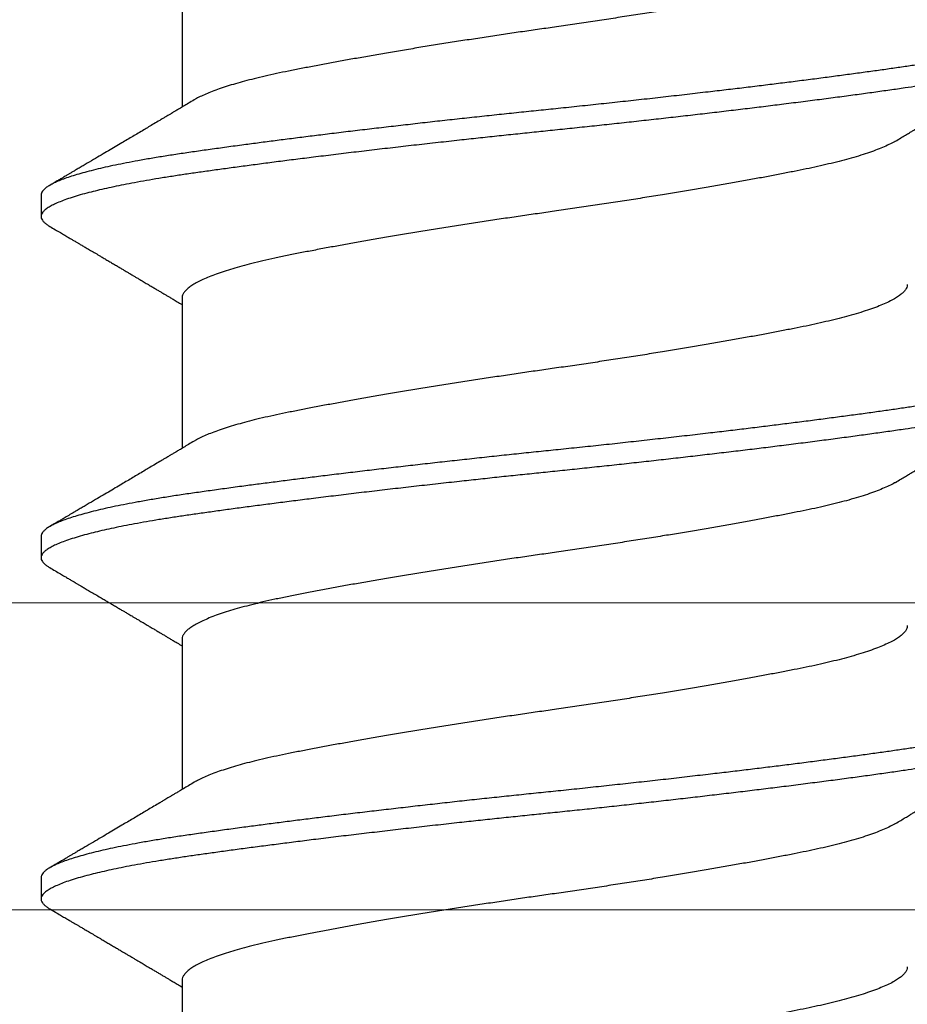
# Model space of a CAD drawing. Extents: x -159 to 648, y -2004 to -1664.
# Drawn here: x 458 to 459, y -1970 to -1970 of the extents above; entities that cross this region are included whole.
import ezdxf

# ---------------------------------------------------------------- set-up
doc = ezdxf.new("R2010")
doc.units = 0
doc.header["$LTSCALE"] = 0.5
doc.header["$MEASUREMENT"] = 0
doc.layers.add('.875 HAT CHANNEL', color=3, linetype='CONTINUOUS', lineweight=15)
doc.layers.add('ALB PLCP', color=10, linetype='CONTINUOUS')

# ---------------------------------------------------------------- blocks, each defined once
blk = doc.blocks.new('#8X58-HWH-SD-TEK')
at = {"layer": 'ALB PLCP', "lineweight": 30}
for p, q in [((-0.05904, 0.2964), (-0.05904, 0.27192)), ((-0.082, 0.25758), (-0.082, 0.2541)), ((-0.05904, 0.24085), (-0.05904, 0.21637)), ((-0.082, 0.20202), (-0.082, 0.19855)), ((-0.05904, 0.18529), (-0.05904, 0.16081)), ((-0.082, 0.14647), (-0.082, 0.14299)), ((-0.05904, 0.12974), (-0.05904, 0.10525))]:
    blk.add_line(p, q, dxfattribs=at)
for points, knots in [([(0.05903, 0.29861), (0.05903, 0.29852), (0.05902, 0.29829), (0.05887, 0.29793), (0.05858, 0.29752), (0.05817, 0.29711), (0.05762, 0.29669), (0.05693, 0.29625), (0.05607, 0.2958), (0.05505, 0.29534), (0.05388, 0.29487), (0.05256, 0.29441), (0.05112, 0.29394), (0.04957, 0.29349), (0.04794, 0.29306), (0.04625, 0.29264), (0.04446, 0.29223), (0.04259, 0.29183), (0.04062, 0.29144), (0.03856, 0.29104), (0.0364, 0.29063), (0.03415, 0.29021), (0.0318, 0.28978), (0.02938, 0.28935), (0.02691, 0.28892), (0.02438, 0.28849), (0.0218, 0.28806), (0.0191, 0.28762), (0.01629, 0.28717), (0.01337, 0.28671), (0.01043, 0.28626), (0.00748, 0.28581), (0.00452, 0.28537), (0.00164, 0.28495), (-0.00119, 0.28455), (-0.00396, 0.28415), (-0.00674, 0.28374), (-0.00952, 0.28333), (-0.0123, 0.2829), (-0.01506, 0.28247), (-0.0178, 0.28204), (-0.0205, 0.2816), (-0.02315, 0.28116), (-0.02574, 0.28072), (-0.02824, 0.28029), (-0.03066, 0.27986), (-0.03301, 0.27944), (-0.0353, 0.27902), (-0.03752, 0.2786), (-0.03967, 0.27819), (-0.04172, 0.27779), (-0.04367, 0.27738), (-0.04554, 0.27697), (-0.04727, 0.27655), (-0.04888, 0.27614), (-0.05035, 0.27573), (-0.05173, 0.27531), (-0.053, 0.27489), (-0.05415, 0.27447), (-0.05519, 0.27405), (-0.0561, 0.27362), (-0.05672, 0.27331), (-0.057, 0.27313), (-0.05705, 0.2731)], [0, 0, 0, 0, 0.011697, 0.028009, 0.044154, 0.060404, 0.076741, 0.093148, 0.110921, 0.128729, 0.146548, 0.164352, 0.182118, 0.199821, 0.216434, 0.232951, 0.249354, 0.265625, 0.281799, 0.298091, 0.314513, 0.331046, 0.347672, 0.364371, 0.380825, 0.397312, 0.413813, 0.430307, 0.44809, 0.465819, 0.48347, 0.50102, 0.518448, 0.535731, 0.551905, 0.568176, 0.58458, 0.601097, 0.617711, 0.634401, 0.651148, 0.667931, 0.684731, 0.701527, 0.717998, 0.734427, 0.750793, 0.767078, 0.783892, 0.800581, 0.817125, 0.833663, 0.850345, 0.867154, 0.883102, 0.899128, 0.915215, 0.931345, 0.947501, 0.963663, 0.979815, 0.995937, 1, 1, 1, 1]), ([(0.08058, 0.28696), (0.08074, 0.28687), (0.08108, 0.28666), (0.08148, 0.28634), (0.08179, 0.286), (0.08197, 0.28566), (0.08202, 0.28533), (0.08195, 0.285), (0.08176, 0.28467), (0.08145, 0.28434), (0.08103, 0.28402), (0.0805, 0.28368), (0.07985, 0.28335), (0.07904, 0.28299), (0.07805, 0.28261), (0.07687, 0.28221), (0.07554, 0.28181), (0.07406, 0.28141), (0.07244, 0.28102), (0.07069, 0.28062), (0.06885, 0.28024), (0.06696, 0.27988), (0.06502, 0.27953), (0.063, 0.27918), (0.06089, 0.27884), (0.05869, 0.27851), (0.05641, 0.27818), (0.05404, 0.27785), (0.05157, 0.27751), (0.049, 0.27716), (0.04635, 0.27681), (0.04361, 0.27645), (0.04084, 0.2761), (0.03806, 0.27575), (0.03528, 0.27541), (0.03244, 0.27506), (0.02955, 0.27472), (0.02647, 0.27436), (0.02319, 0.27398), (0.01973, 0.27358), (0.01623, 0.27319), (0.01272, 0.27281), (0.00921, 0.27243), (0.0057, 0.27206), (0.00229, 0.2717), (-0.001, 0.27136), (-0.00421, 0.27103), (-0.00742, 0.27069), (-0.01064, 0.27035), (-0.01387, 0.27), (-0.01708, 0.26965), (-0.02028, 0.26929), (-0.02345, 0.26892), (-0.0266, 0.26856), (-0.0297, 0.2682), (-0.03276, 0.26783), (-0.03571, 0.26747), (-0.03854, 0.26712), (-0.04125, 0.26678), (-0.0439, 0.26644), (-0.04648, 0.2661), (-0.04911, 0.26576), (-0.05178, 0.26539), (-0.05446, 0.26502), (-0.05703, 0.26466), (-0.05949, 0.2643), (-0.06184, 0.26394), (-0.0641, 0.26357), (-0.06619, 0.2632), (-0.06812, 0.26283), (-0.0699, 0.26248), (-0.07156, 0.26212), (-0.07312, 0.26175), (-0.07455, 0.26139), (-0.07587, 0.26102), (-0.07707, 0.26066), (-0.07813, 0.26029), (-0.07907, 0.25993), (-0.07988, 0.25957), (-0.08056, 0.25921), (-0.0811, 0.25887), (-0.08151, 0.25853), (-0.08179, 0.25821), (-0.08195, 0.25789), (-0.08202, 0.25768), (-0.082, 0.25758), (-0.082, 0.25758)], [0, 0, 0, 0, 0.0092512, 0.0211723, 0.0330262, 0.0448041, 0.056498, 0.0682033, 0.0799919, 0.0911756, 0.1024184, 0.1137127, 0.1250507, 0.1364243, 0.1496174, 0.1628342, 0.1760619, 0.1892873, 0.2024973, 0.215679, 0.2288194, 0.2408181, 0.2527621, 0.2646423, 0.2764498, 0.2881761, 0.2998567, 0.3116149, 0.3234512, 0.3353567, 0.3473227, 0.3593397, 0.3713982, 0.382797, 0.3942157, 0.405646, 0.4170793, 0.4285073, 0.4417118, 0.4548848, 0.4680135, 0.4810856, 0.4940888, 0.5070114, 0.5198419, 0.5315224, 0.5432491, 0.5550569, 0.5669374, 0.5788817, 0.5908806, 0.6029246, 0.6150041, 0.6271091, 0.6392298, 0.6513561, 0.6634777, 0.6748936, 0.6862881, 0.697653, 0.70898, 0.7202612, 0.7332463, 0.7461479, 0.7589549, 0.7716973, 0.784526, 0.7974468, 0.8104486, 0.822428, 0.8344561, 0.8465234, 0.85862, 0.870736, 0.8828613, 0.8949859, 0.9070996, 0.9191925, 0.9312546, 0.9432761, 0.9552475, 0.9664807, 0.9776534, 0.9887583, 0.9997885, 1, 1, 1, 1]), ([(0.08198, 0.28188), (0.08199, 0.28183), (0.082, 0.28165), (0.08186, 0.28135), (0.08157, 0.28099), (0.08115, 0.28063), (0.08062, 0.28028), (0.07995, 0.27992), (0.07915, 0.27956), (0.07822, 0.2792), (0.07716, 0.27883), (0.07598, 0.27847), (0.07467, 0.2781), (0.07324, 0.27774), (0.0717, 0.27737), (0.07004, 0.27701), (0.06831, 0.27666), (0.06652, 0.27632), (0.06468, 0.27599), (0.06276, 0.27567), (0.06076, 0.27535), (0.05858, 0.27502), (0.0562, 0.27468), (0.0536, 0.27432), (0.05088, 0.27394), (0.04805, 0.27356), (0.04511, 0.27318), (0.04208, 0.27279), (0.03904, 0.2724), (0.03602, 0.27203), (0.03302, 0.27166), (0.02996, 0.2713), (0.02686, 0.27093), (0.02372, 0.27057), (0.02055, 0.2702), (0.01735, 0.26985), (0.01414, 0.26949), (0.01092, 0.26914), (0.0077, 0.2688), (0.00448, 0.26846), (0.00134, 0.26813), (-0.00174, 0.26782), (-0.00476, 0.2675), (-0.00779, 0.26718), (-0.01083, 0.26686), (-0.01403, 0.26651), (-0.01738, 0.26614), (-0.02086, 0.26575), (-0.02432, 0.26535), (-0.02774, 0.26496), (-0.0311, 0.26456), (-0.03441, 0.26416), (-0.03756, 0.26377), (-0.04055, 0.2634), (-0.04337, 0.26304), (-0.04612, 0.26268), (-0.04878, 0.26233), (-0.05136, 0.26198), (-0.05384, 0.26164), (-0.05622, 0.2613), (-0.0585, 0.26098), (-0.0607, 0.26065), (-0.06282, 0.26031), (-0.06486, 0.25996), (-0.06676, 0.25962), (-0.06854, 0.25928), (-0.07019, 0.25894), (-0.07175, 0.2586), (-0.0732, 0.25826), (-0.07462, 0.2579), (-0.07599, 0.25752), (-0.07728, 0.25712), (-0.07841, 0.25672), (-0.07939, 0.25632), (-0.08021, 0.25593), (-0.08088, 0.25555), (-0.08138, 0.25518), (-0.08173, 0.25482), (-0.08194, 0.25448), (-0.08202, 0.25415), (-0.08198, 0.25383), (-0.08181, 0.25349), (-0.08151, 0.25315), (-0.08111, 0.25282), (-0.08075, 0.2526), (-0.08059, 0.2525)], [0, 0, 0, 0, 0.006105, 0.018921, 0.031831, 0.043737, 0.055704, 0.067722, 0.079781, 0.091871, 0.103984, 0.116108, 0.128234, 0.140351, 0.15245, 0.16452, 0.176552, 0.187853, 0.199103, 0.210295, 0.221422, 0.232476, 0.245222, 0.258061, 0.270991, 0.284001, 0.297079, 0.310212, 0.323388, 0.335494, 0.347615, 0.359741, 0.371863, 0.383969, 0.396052, 0.408099, 0.420102, 0.432052, 0.443938, 0.455752, 0.467486, 0.478496, 0.489569, 0.500712, 0.51192, 0.523183, 0.536275, 0.54942, 0.562605, 0.575817, 0.589043, 0.60227, 0.615486, 0.627578, 0.63964, 0.651661, 0.663632, 0.675543, 0.687385, 0.69915, 0.710835, 0.722554, 0.734355, 0.746229, 0.758168, 0.769476, 0.780825, 0.792208, 0.803615, 0.815039, 0.828267, 0.841493, 0.854703, 0.867886, 0.881027, 0.894115, 0.907138, 0.919007, 0.930803, 0.942515, 0.954204, 0.965975, 0.977822, 0.989738, 1, 1, 1, 1]), ([(0.05709, 0.26637), (0.05738, 0.26655), (0.05793, 0.26688), (0.05869, 0.26733), (0.05933, 0.26771), (0.05984, 0.26802), (0.06023, 0.26825), (0.0605, 0.26841), (0.0607, 0.26853), (0.06087, 0.26863), (0.06104, 0.26873), (0.06125, 0.26885), (0.06149, 0.269), (0.06183, 0.2692), (0.06227, 0.26946), (0.06277, 0.26976), (0.06324, 0.27004), (0.06372, 0.27032), (0.06417, 0.27059), (0.06463, 0.27086), (0.0651, 0.27114), (0.06562, 0.27145), (0.06616, 0.27177), (0.06667, 0.27207), (0.06713, 0.27234), (0.06753, 0.27258), (0.06785, 0.27277), (0.06816, 0.27295), (0.06851, 0.27316), (0.06899, 0.27344), (0.06958, 0.27379), (0.07028, 0.2742), (0.07107, 0.27467), (0.0718, 0.2751), (0.07245, 0.27549), (0.073, 0.27581), (0.07357, 0.27615), (0.07417, 0.2765), (0.07483, 0.27689), (0.07556, 0.27732), (0.07638, 0.2778), (0.07728, 0.27833), (0.0783, 0.27893), (0.07941, 0.27958), (0.08019, 0.28004), (0.0806, 0.28028)], [0, 0, 0, 0, 0.037452, 0.069936, 0.097446, 0.119974, 0.135044, 0.146593, 0.154619, 0.160653, 0.16804, 0.176897, 0.187225, 0.199026, 0.220543, 0.242765, 0.263011, 0.281281, 0.302918, 0.321078, 0.340301, 0.362599, 0.387976, 0.408896, 0.428175, 0.445746, 0.460328, 0.469565, 0.484956, 0.505203, 0.530309, 0.560272, 0.594177, 0.631384, 0.653664, 0.676981, 0.701335, 0.726729, 0.753702, 0.785168, 0.819353, 0.857925, 0.900887, 0.948244, 1, 1, 1, 1]), ([(-0.05706, 0.2731), (-0.05738, 0.27291), (-0.05796, 0.27257), (-0.05877, 0.27208), (-0.05945, 0.27168), (-0.06, 0.27135), (-0.06043, 0.2711), (-0.06072, 0.27092), (-0.06094, 0.27079), (-0.06114, 0.27067), (-0.06139, 0.27052), (-0.06174, 0.27031), (-0.06219, 0.27005), (-0.06282, 0.26967), (-0.0636, 0.26921), (-0.06446, 0.2687), (-0.06531, 0.26819), (-0.06618, 0.26768), (-0.06707, 0.26715), (-0.06796, 0.26663), (-0.06891, 0.26607), (-0.06994, 0.26546), (-0.07106, 0.26479), (-0.07224, 0.2641), (-0.0735, 0.26335), (-0.0746, 0.26271), (-0.07548, 0.26219), (-0.07608, 0.26184), (-0.07661, 0.26152), (-0.07708, 0.26125), (-0.07743, 0.26104), (-0.0777, 0.26088), (-0.07796, 0.26073), (-0.07829, 0.26053), (-0.07873, 0.26028), (-0.07926, 0.25997), (-0.0799, 0.25959), (-0.08035, 0.25933), (-0.08059, 0.25918)], [0, 0, 0, 0, 0.039859, 0.074313, 0.103351, 0.126964, 0.144888, 0.157552, 0.165194, 0.172817, 0.182416, 0.197975, 0.216926, 0.239231, 0.279328, 0.315895, 0.348932, 0.388346, 0.426117, 0.463119, 0.501286, 0.547448, 0.594839, 0.643893, 0.697447, 0.755984, 0.783307, 0.809264, 0.832143, 0.851943, 0.868662, 0.876708, 0.886733, 0.900966, 0.919407, 0.942058, 0.968922, 1, 1, 1, 1]), ([(0.05708, 0.26637), (0.05703, 0.26634), (0.05674, 0.26616), (0.05606, 0.26582), (0.05505, 0.26535), (0.05387, 0.26489), (0.05256, 0.26442), (0.05112, 0.26396), (0.04957, 0.26351), (0.04794, 0.26308), (0.04625, 0.26266), (0.04446, 0.26225), (0.04259, 0.26185), (0.04062, 0.26146), (0.03856, 0.26105), (0.0364, 0.26064), (0.03415, 0.26022), (0.0318, 0.2598), (0.02938, 0.25937), (0.02691, 0.25894), (0.02438, 0.25851), (0.0218, 0.25808), (0.0191, 0.25764), (0.01629, 0.25718), (0.01337, 0.25672), (0.01043, 0.25627), (0.00748, 0.25583), (0.00452, 0.25539), (0.00164, 0.25497), (-0.00119, 0.25457), (-0.00396, 0.25417), (-0.00674, 0.25376), (-0.00952, 0.25334), (-0.0123, 0.25292), (-0.01506, 0.25249), (-0.0178, 0.25205), (-0.0205, 0.25161), (-0.02315, 0.25117), (-0.02574, 0.25074), (-0.02824, 0.25031), (-0.03066, 0.24988), (-0.03301, 0.24946), (-0.03533, 0.24903), (-0.03761, 0.2486), (-0.03984, 0.24817), (-0.04196, 0.24775), (-0.04398, 0.24733), (-0.04589, 0.2469), (-0.04767, 0.24647), (-0.04932, 0.24604), (-0.05082, 0.24561), (-0.05221, 0.24517), (-0.05349, 0.24473), (-0.05463, 0.24429), (-0.05566, 0.24386), (-0.05655, 0.24342), (-0.0573, 0.24298), (-0.05792, 0.24255), (-0.0584, 0.24213), (-0.05875, 0.24172), (-0.05896, 0.24132), (-0.05905, 0.24103), (-0.05903, 0.24088), (-0.05903, 0.24085)], [0, 0, 0, 0, 0.003712, 0.021476, 0.039274, 0.057083, 0.074878, 0.092635, 0.110328, 0.126932, 0.143441, 0.159835, 0.176098, 0.192263, 0.208547, 0.224959, 0.241483, 0.2581, 0.274791, 0.291236, 0.307715, 0.324206, 0.340692, 0.358465, 0.376185, 0.393827, 0.411368, 0.428786, 0.44606, 0.462225, 0.478488, 0.494883, 0.511392, 0.527996, 0.544677, 0.561415, 0.57819, 0.594981, 0.611768, 0.62823, 0.64465, 0.661008, 0.677285, 0.69475, 0.71208, 0.729253, 0.746456, 0.763813, 0.781302, 0.797894, 0.814565, 0.831296, 0.848066, 0.864856, 0.881645, 0.898411, 0.915136, 0.931798, 0.948379, 0.964565, 0.980638, 0.996579, 1, 1, 1, 1]), ([(-0.0806, 0.2525), (-0.08029, 0.25232), (-0.07971, 0.25198), (-0.07889, 0.2515), (-0.07818, 0.25108), (-0.07757, 0.25072), (-0.07706, 0.25042), (-0.07666, 0.25018), (-0.07635, 0.25001), (-0.07612, 0.24987), (-0.07593, 0.24976), (-0.07572, 0.24964), (-0.0755, 0.2495), (-0.07524, 0.24935), (-0.07496, 0.24919), (-0.07452, 0.24893), (-0.07391, 0.24857), (-0.07314, 0.24812), (-0.07241, 0.24769), (-0.07174, 0.24729), (-0.07113, 0.24693), (-0.07051, 0.24656), (-0.06989, 0.2462), (-0.0693, 0.24585), (-0.06878, 0.24554), (-0.06836, 0.24529), (-0.06805, 0.24511), (-0.0678, 0.24496), (-0.06754, 0.24481), (-0.06721, 0.24461), (-0.06682, 0.24438), (-0.06638, 0.24412), (-0.06584, 0.2438), (-0.06522, 0.24343), (-0.06456, 0.24304), (-0.06395, 0.24268), (-0.0634, 0.24235), (-0.06288, 0.24205), (-0.06239, 0.24176), (-0.06192, 0.24147), (-0.06147, 0.24121), (-0.061, 0.24093), (-0.06046, 0.24061), (-0.0598, 0.24021), (-0.05931, 0.23992), (-0.05904, 0.23976), (-0.05904, 0.23976)], [0, 0, 0, 0, 0.042573, 0.08038, 0.113424, 0.14171, 0.165239, 0.184014, 0.198259, 0.207616, 0.215827, 0.225248, 0.235879, 0.247718, 0.260767, 0.275024, 0.30881, 0.345241, 0.381963, 0.410264, 0.438735, 0.467377, 0.49619, 0.524619, 0.54926, 0.56953, 0.582357, 0.592543, 0.604022, 0.619433, 0.638213, 0.658604, 0.680479, 0.712968, 0.744785, 0.773077, 0.797847, 0.821909, 0.844414, 0.866309, 0.887929, 0.906924, 0.931856, 0.962717, 0.999499, 1, 1, 1, 1]), ([(0.05903, 0.24306), (0.05903, 0.24296), (0.05902, 0.24273), (0.05887, 0.24237), (0.05858, 0.24196), (0.05817, 0.24155), (0.05762, 0.24113), (0.05693, 0.2407), (0.05607, 0.24024), (0.05505, 0.23978), (0.05388, 0.23931), (0.05256, 0.23885), (0.05112, 0.23839), (0.04957, 0.23794), (0.04794, 0.23751), (0.04625, 0.23709), (0.04446, 0.23668), (0.04259, 0.23628), (0.04062, 0.23589), (0.03856, 0.23548), (0.0364, 0.23507), (0.03415, 0.23465), (0.0318, 0.23423), (0.02938, 0.2338), (0.02691, 0.23337), (0.02438, 0.23294), (0.0218, 0.23251), (0.0191, 0.23206), (0.01629, 0.23161), (0.01337, 0.23115), (0.01043, 0.2307), (0.00748, 0.23025), (0.00452, 0.22982), (0.00164, 0.2294), (-0.00119, 0.229), (-0.00396, 0.2286), (-0.00674, 0.22819), (-0.00952, 0.22777), (-0.0123, 0.22735), (-0.01506, 0.22691), (-0.0178, 0.22648), (-0.0205, 0.22604), (-0.02315, 0.2256), (-0.02574, 0.22517), (-0.02824, 0.22474), (-0.03066, 0.22431), (-0.03301, 0.22389), (-0.0353, 0.22347), (-0.03752, 0.22305), (-0.03967, 0.22263), (-0.04172, 0.22223), (-0.04367, 0.22183), (-0.04554, 0.22141), (-0.04727, 0.221), (-0.04888, 0.22058), (-0.05035, 0.22017), (-0.05173, 0.21975), (-0.053, 0.21933), (-0.05415, 0.21891), (-0.05519, 0.21849), (-0.0561, 0.21807), (-0.05672, 0.21775), (-0.057, 0.21758), (-0.05705, 0.21754)], [0, 0, 0, 0, 0.011697, 0.028009, 0.044154, 0.060404, 0.076741, 0.093148, 0.110921, 0.128729, 0.146548, 0.164352, 0.182118, 0.199821, 0.216434, 0.232951, 0.249354, 0.265625, 0.281799, 0.298091, 0.314513, 0.331046, 0.347672, 0.364371, 0.380825, 0.397312, 0.413813, 0.430307, 0.44809, 0.465819, 0.48347, 0.50102, 0.518448, 0.535731, 0.551905, 0.568176, 0.58458, 0.601097, 0.617711, 0.634401, 0.651148, 0.667931, 0.684731, 0.701527, 0.717998, 0.734427, 0.750793, 0.767078, 0.783892, 0.800581, 0.817125, 0.833663, 0.850345, 0.867154, 0.883102, 0.899128, 0.915215, 0.931345, 0.947501, 0.963663, 0.979815, 0.995937, 1, 1, 1, 1]), ([(0.08058, 0.2314), (0.08074, 0.23131), (0.08108, 0.23111), (0.08148, 0.23078), (0.08179, 0.23044), (0.08197, 0.23011), (0.08202, 0.22978), (0.08195, 0.22945), (0.08176, 0.22912), (0.08145, 0.22879), (0.08103, 0.22846), (0.0805, 0.22813), (0.07985, 0.22779), (0.07904, 0.22743), (0.07805, 0.22705), (0.07687, 0.22666), (0.07554, 0.22626), (0.07406, 0.22586), (0.07244, 0.22546), (0.07069, 0.22507), (0.06885, 0.22469), (0.06696, 0.22432), (0.06502, 0.22397), (0.063, 0.22363), (0.06089, 0.22329), (0.05869, 0.22296), (0.05641, 0.22263), (0.05404, 0.22229), (0.05157, 0.22195), (0.049, 0.22161), (0.04635, 0.22126), (0.04361, 0.2209), (0.04084, 0.22055), (0.03806, 0.2202), (0.03528, 0.21985), (0.03244, 0.21951), (0.02955, 0.21916), (0.02647, 0.2188), (0.02319, 0.21842), (0.01973, 0.21803), (0.01623, 0.21764), (0.01272, 0.21725), (0.00921, 0.21687), (0.0057, 0.2165), (0.00229, 0.21615), (-0.001, 0.21581), (-0.00421, 0.21548), (-0.00742, 0.21514), (-0.01064, 0.21479), (-0.01387, 0.21444), (-0.01708, 0.21409), (-0.02028, 0.21373), (-0.02345, 0.21337), (-0.0266, 0.213), (-0.0297, 0.21264), (-0.03276, 0.21227), (-0.03571, 0.21192), (-0.03854, 0.21156), (-0.04125, 0.21122), (-0.0439, 0.21088), (-0.04648, 0.21055), (-0.04911, 0.2102), (-0.05178, 0.20984), (-0.05446, 0.20947), (-0.05703, 0.20911), (-0.05949, 0.20875), (-0.06184, 0.20838), (-0.0641, 0.20801), (-0.06619, 0.20764), (-0.06812, 0.20728), (-0.0699, 0.20692), (-0.07156, 0.20656), (-0.07312, 0.2062), (-0.07455, 0.20583), (-0.07587, 0.20547), (-0.07707, 0.2051), (-0.07813, 0.20474), (-0.07907, 0.20437), (-0.07988, 0.20401), (-0.08056, 0.20366), (-0.0811, 0.20331), (-0.08151, 0.20298), (-0.08179, 0.20265), (-0.08195, 0.20234), (-0.08202, 0.20213), (-0.082, 0.20202), (-0.082, 0.20202)], [0, 0, 0, 0, 0.009251, 0.021172, 0.033026, 0.044804, 0.056498, 0.068203, 0.079992, 0.091176, 0.102418, 0.113713, 0.125051, 0.136424, 0.149617, 0.162834, 0.176062, 0.189287, 0.202497, 0.215679, 0.228819, 0.240818, 0.252762, 0.264642, 0.27645, 0.288176, 0.299857, 0.311615, 0.323451, 0.335357, 0.347323, 0.35934, 0.371398, 0.382797, 0.394216, 0.405646, 0.417079, 0.428507, 0.441712, 0.454885, 0.468014, 0.481086, 0.494089, 0.507011, 0.519842, 0.531522, 0.543249, 0.555057, 0.566937, 0.578882, 0.590881, 0.602925, 0.615004, 0.627109, 0.63923, 0.651356, 0.663478, 0.674894, 0.686288, 0.697653, 0.70898, 0.720261, 0.733246, 0.746148, 0.758955, 0.771697, 0.784526, 0.797447, 0.810449, 0.822428, 0.834456, 0.846523, 0.85862, 0.870736, 0.882861, 0.894986, 0.9071, 0.919193, 0.931255, 0.943276, 0.955248, 0.966481, 0.977653, 0.988758, 0.999788, 1, 1, 1, 1]), ([(0.08198, 0.22633), (0.08199, 0.22627), (0.082, 0.22609), (0.08186, 0.22579), (0.08157, 0.22543), (0.08115, 0.22507), (0.08062, 0.22472), (0.07995, 0.22437), (0.07915, 0.22401), (0.07822, 0.22364), (0.07716, 0.22328), (0.07598, 0.22291), (0.07467, 0.22255), (0.07324, 0.22218), (0.0717, 0.22182), (0.07004, 0.22146), (0.06831, 0.22111), (0.06652, 0.22077), (0.06468, 0.22044), (0.06276, 0.22011), (0.06076, 0.2198), (0.05858, 0.21947), (0.0562, 0.21913), (0.0536, 0.21876), (0.05088, 0.21839), (0.04805, 0.21801), (0.04511, 0.21762), (0.04208, 0.21723), (0.03904, 0.21685), (0.03602, 0.21647), (0.03302, 0.21611), (0.02996, 0.21574), (0.02686, 0.21538), (0.02372, 0.21501), (0.02055, 0.21465), (0.01735, 0.21429), (0.01414, 0.21393), (0.01092, 0.21358), (0.0077, 0.21324), (0.00448, 0.2129), (0.00134, 0.21257), (-0.00174, 0.21226), (-0.00476, 0.21195), (-0.00779, 0.21163), (-0.01083, 0.2113), (-0.01403, 0.21095), (-0.01738, 0.21058), (-0.02086, 0.21019), (-0.02432, 0.2098), (-0.02774, 0.2094), (-0.0311, 0.209), (-0.03441, 0.2086), (-0.03756, 0.20821), (-0.04055, 0.20784), (-0.04337, 0.20748), (-0.04612, 0.20712), (-0.04878, 0.20677), (-0.05136, 0.20642), (-0.05384, 0.20608), (-0.05622, 0.20575), (-0.0585, 0.20542), (-0.0607, 0.20509), (-0.06282, 0.20475), (-0.06486, 0.20441), (-0.06676, 0.20407), (-0.06854, 0.20373), (-0.07019, 0.20339), (-0.07175, 0.20305), (-0.0732, 0.2027), (-0.07462, 0.20234), (-0.07599, 0.20196), (-0.07728, 0.20156), (-0.07841, 0.20116), (-0.07939, 0.20077), (-0.08021, 0.20038), (-0.08088, 0.19999), (-0.08138, 0.19962), (-0.08173, 0.19927), (-0.08194, 0.19893), (-0.08202, 0.1986), (-0.08198, 0.19827), (-0.08181, 0.19794), (-0.08151, 0.19759), (-0.08111, 0.19726), (-0.08075, 0.19705), (-0.08059, 0.19694)], [0, 0, 0, 0, 0.006105, 0.018921, 0.031831, 0.043737, 0.055704, 0.067722, 0.079781, 0.091871, 0.103984, 0.116108, 0.128234, 0.140351, 0.15245, 0.16452, 0.176552, 0.187853, 0.199103, 0.210295, 0.221422, 0.232476, 0.245222, 0.258061, 0.270991, 0.284001, 0.297079, 0.310212, 0.323388, 0.335494, 0.347615, 0.359741, 0.371863, 0.383969, 0.396052, 0.408099, 0.420102, 0.432052, 0.443938, 0.455752, 0.467486, 0.478496, 0.489569, 0.500712, 0.51192, 0.523183, 0.536275, 0.54942, 0.562605, 0.575817, 0.589043, 0.60227, 0.615486, 0.627578, 0.63964, 0.651661, 0.663632, 0.675543, 0.687385, 0.69915, 0.710835, 0.722554, 0.734355, 0.746229, 0.758168, 0.769476, 0.780825, 0.792208, 0.803615, 0.815039, 0.828267, 0.841493, 0.854703, 0.867886, 0.881027, 0.894115, 0.907138, 0.919007, 0.930803, 0.942515, 0.954204, 0.965975, 0.977822, 0.989738, 1, 1, 1, 1]), ([(0.05709, 0.21082), (0.05738, 0.21099), (0.05793, 0.21132), (0.05869, 0.21177), (0.05933, 0.21216), (0.05984, 0.21246), (0.06023, 0.21269), (0.0605, 0.21285), (0.0607, 0.21297), (0.06087, 0.21307), (0.06104, 0.21317), (0.06125, 0.2133), (0.06149, 0.21344), (0.06183, 0.21365), (0.06227, 0.2139), (0.06277, 0.2142), (0.06324, 0.21448), (0.06372, 0.21476), (0.06417, 0.21503), (0.06463, 0.21531), (0.0651, 0.21558), (0.06562, 0.21589), (0.06616, 0.21621), (0.06667, 0.21652), (0.06713, 0.21678), (0.06753, 0.21702), (0.06785, 0.21722), (0.06816, 0.2174), (0.06851, 0.2176), (0.06899, 0.21789), (0.06958, 0.21823), (0.07028, 0.21865), (0.07107, 0.21911), (0.0718, 0.21955), (0.07245, 0.21993), (0.073, 0.22025), (0.07357, 0.22059), (0.07417, 0.22095), (0.07483, 0.22133), (0.07556, 0.22176), (0.07638, 0.22224), (0.07728, 0.22278), (0.0783, 0.22337), (0.07941, 0.22403), (0.08019, 0.22448), (0.0806, 0.22472)], [0, 0, 0, 0, 0.037452, 0.069936, 0.097446, 0.119974, 0.135044, 0.146593, 0.154619, 0.160653, 0.16804, 0.176897, 0.187225, 0.199026, 0.220543, 0.242765, 0.263011, 0.281281, 0.302918, 0.321078, 0.340301, 0.362599, 0.387976, 0.408896, 0.428175, 0.445746, 0.460328, 0.469565, 0.484956, 0.505203, 0.530309, 0.560272, 0.594177, 0.631384, 0.653664, 0.676981, 0.701335, 0.726729, 0.753702, 0.785168, 0.819353, 0.857925, 0.900887, 0.948244, 1, 1, 1, 1]), ([(-0.05706, 0.21754), (-0.05738, 0.21736), (-0.05796, 0.21701), (-0.05877, 0.21653), (-0.05945, 0.21612), (-0.06, 0.21579), (-0.06043, 0.21554), (-0.06072, 0.21536), (-0.06094, 0.21523), (-0.06114, 0.21512), (-0.06139, 0.21496), (-0.06174, 0.21476), (-0.06219, 0.21449), (-0.06282, 0.21412), (-0.0636, 0.21366), (-0.06446, 0.21315), (-0.06531, 0.21264), (-0.06618, 0.21213), (-0.06707, 0.2116), (-0.06796, 0.21107), (-0.06891, 0.21051), (-0.06994, 0.2099), (-0.07106, 0.20924), (-0.07224, 0.20854), (-0.0735, 0.2078), (-0.0746, 0.20715), (-0.07548, 0.20664), (-0.07608, 0.20628), (-0.07661, 0.20597), (-0.07708, 0.20569), (-0.07743, 0.20549), (-0.0777, 0.20533), (-0.07796, 0.20518), (-0.07829, 0.20498), (-0.07873, 0.20472), (-0.07926, 0.20441), (-0.0799, 0.20404), (-0.08035, 0.20377), (-0.08059, 0.20363)], [0, 0, 0, 0, 0.039859, 0.074313, 0.103351, 0.126964, 0.144888, 0.157552, 0.165194, 0.172817, 0.182416, 0.197975, 0.216926, 0.239231, 0.279328, 0.315895, 0.348932, 0.388346, 0.426117, 0.463119, 0.501286, 0.547448, 0.594839, 0.643893, 0.697447, 0.755984, 0.783307, 0.809264, 0.832143, 0.851943, 0.868662, 0.876708, 0.886733, 0.900966, 0.919407, 0.942058, 0.968922, 1, 1, 1, 1]), ([(0.05708, 0.21082), (0.05703, 0.21079), (0.05674, 0.2106), (0.05606, 0.21026), (0.05505, 0.2098), (0.05387, 0.20933), (0.05256, 0.20887), (0.05112, 0.2084), (0.04957, 0.20796), (0.04794, 0.20752), (0.04625, 0.2071), (0.04446, 0.20669), (0.04259, 0.20629), (0.04062, 0.2059), (0.03856, 0.2055), (0.0364, 0.20509), (0.03415, 0.20467), (0.0318, 0.20424), (0.02938, 0.20381), (0.02691, 0.20338), (0.02438, 0.20295), (0.0218, 0.20252), (0.0191, 0.20208), (0.01629, 0.20163), (0.01337, 0.20117), (0.01043, 0.20072), (0.00748, 0.20027), (0.00452, 0.19983), (0.00164, 0.19941), (-0.00119, 0.19901), (-0.00396, 0.19861), (-0.00674, 0.1982), (-0.00952, 0.19779), (-0.0123, 0.19736), (-0.01506, 0.19693), (-0.0178, 0.1965), (-0.0205, 0.19606), (-0.02315, 0.19562), (-0.02574, 0.19518), (-0.02824, 0.19475), (-0.03066, 0.19433), (-0.03301, 0.1939), (-0.03533, 0.19348), (-0.03761, 0.19305), (-0.03984, 0.19262), (-0.04196, 0.1922), (-0.04398, 0.19178), (-0.04589, 0.19135), (-0.04767, 0.19091), (-0.04932, 0.19048), (-0.05082, 0.19005), (-0.05221, 0.18962), (-0.05349, 0.18918), (-0.05463, 0.18874), (-0.05566, 0.1883), (-0.05655, 0.18786), (-0.0573, 0.18743), (-0.05792, 0.187), (-0.0584, 0.18658), (-0.05875, 0.18617), (-0.05896, 0.18577), (-0.05905, 0.18548), (-0.05903, 0.18532), (-0.05903, 0.18529)], [0, 0, 0, 0, 0.003712, 0.021476, 0.039274, 0.057083, 0.074878, 0.092635, 0.110328, 0.126932, 0.143441, 0.159835, 0.176098, 0.192263, 0.208547, 0.224959, 0.241483, 0.2581, 0.274791, 0.291236, 0.307715, 0.324206, 0.340692, 0.358465, 0.376185, 0.393827, 0.411368, 0.428786, 0.44606, 0.462225, 0.478488, 0.494883, 0.511392, 0.527996, 0.544677, 0.561415, 0.57819, 0.594981, 0.611768, 0.62823, 0.64465, 0.661008, 0.677285, 0.69475, 0.71208, 0.729253, 0.746456, 0.763813, 0.781302, 0.797894, 0.814565, 0.831296, 0.848066, 0.864856, 0.881645, 0.898411, 0.915136, 0.931798, 0.948379, 0.964565, 0.980638, 0.996579, 1, 1, 1, 1]), ([(-0.0806, 0.19694), (-0.08029, 0.19677), (-0.07971, 0.19643), (-0.07889, 0.19595), (-0.07818, 0.19553), (-0.07757, 0.19517), (-0.07706, 0.19487), (-0.07666, 0.19463), (-0.07635, 0.19445), (-0.07612, 0.19431), (-0.07593, 0.1942), (-0.07572, 0.19408), (-0.0755, 0.19395), (-0.07524, 0.1938), (-0.07496, 0.19363), (-0.07452, 0.19337), (-0.07391, 0.19301), (-0.07314, 0.19256), (-0.07241, 0.19213), (-0.07174, 0.19173), (-0.07113, 0.19137), (-0.07051, 0.19101), (-0.06989, 0.19064), (-0.0693, 0.19029), (-0.06878, 0.18998), (-0.06836, 0.18974), (-0.06805, 0.18955), (-0.0678, 0.18941), (-0.06754, 0.18925), (-0.06721, 0.18906), (-0.06682, 0.18882), (-0.06638, 0.18856), (-0.06584, 0.18825), (-0.06522, 0.18788), (-0.06456, 0.18749), (-0.06395, 0.18712), (-0.0634, 0.1868), (-0.06288, 0.18649), (-0.06239, 0.1862), (-0.06192, 0.18592), (-0.06147, 0.18565), (-0.061, 0.18537), (-0.06046, 0.18505), (-0.0598, 0.18466), (-0.05931, 0.18437), (-0.05904, 0.18421), (-0.05904, 0.18421)], [0, 0, 0, 0, 0.042573, 0.08038, 0.113424, 0.14171, 0.165239, 0.184014, 0.198259, 0.207616, 0.215827, 0.225248, 0.235879, 0.247718, 0.260767, 0.275024, 0.30881, 0.345241, 0.381963, 0.410264, 0.438735, 0.467377, 0.49619, 0.524619, 0.54926, 0.56953, 0.582357, 0.592543, 0.604022, 0.619433, 0.638213, 0.658604, 0.680479, 0.712968, 0.744785, 0.773077, 0.797847, 0.821909, 0.844414, 0.866309, 0.887929, 0.906924, 0.931856, 0.962717, 0.999499, 1, 1, 1, 1]), ([(0.05903, 0.1875), (0.05903, 0.18741), (0.05902, 0.18718), (0.05887, 0.18681), (0.05858, 0.18641), (0.05817, 0.18599), (0.05762, 0.18558), (0.05693, 0.18514), (0.05607, 0.18469), (0.05505, 0.18422), (0.05388, 0.18376), (0.05256, 0.18329), (0.05112, 0.18283), (0.04957, 0.18238), (0.04794, 0.18195), (0.04625, 0.18153), (0.04446, 0.18112), (0.04259, 0.18072), (0.04062, 0.18033), (0.03856, 0.17993), (0.0364, 0.17952), (0.03415, 0.1791), (0.0318, 0.17867), (0.02938, 0.17824), (0.02691, 0.17781), (0.02438, 0.17738), (0.0218, 0.17695), (0.0191, 0.17651), (0.01629, 0.17606), (0.01337, 0.1756), (0.01043, 0.17514), (0.00748, 0.1747), (0.00452, 0.17426), (0.00164, 0.17384), (-0.00119, 0.17344), (-0.00396, 0.17304), (-0.00674, 0.17263), (-0.00952, 0.17222), (-0.0123, 0.17179), (-0.01506, 0.17136), (-0.0178, 0.17092), (-0.0205, 0.17049), (-0.02315, 0.17005), (-0.02574, 0.16961), (-0.02824, 0.16918), (-0.03066, 0.16875), (-0.03301, 0.16833), (-0.0353, 0.16791), (-0.03752, 0.16749), (-0.03967, 0.16708), (-0.04172, 0.16667), (-0.04367, 0.16627), (-0.04554, 0.16586), (-0.04727, 0.16544), (-0.04888, 0.16503), (-0.05035, 0.16462), (-0.05173, 0.1642), (-0.053, 0.16378), (-0.05415, 0.16336), (-0.05519, 0.16293), (-0.0561, 0.16251), (-0.05672, 0.1622), (-0.057, 0.16202), (-0.05705, 0.16199)], [0, 0, 0, 0, 0.0116973, 0.0280094, 0.0441538, 0.0604036, 0.076741, 0.0931477, 0.1109211, 0.1287292, 0.1465478, 0.1643521, 0.1821178, 0.1998209, 0.216434, 0.2329513, 0.2493543, 0.2656254, 0.2817993, 0.2980914, 0.3145128, 0.3310457, 0.3476716, 0.3643713, 0.3808253, 0.3973122, 0.4138126, 0.430307, 0.4480898, 0.4658186, 0.4834699, 0.5010203, 0.5184477, 0.5357308, 0.5519046, 0.5681762, 0.5845797, 0.6010974, 0.6177108, 0.6344008, 0.6511477, 0.6679312, 0.6847311, 0.7015266, 0.7179982, 0.7344266, 0.7507929, 0.7670785, 0.7838925, 0.8005807, 0.8171249, 0.8336627, 0.8503453, 0.8671544, 0.8831017, 0.8991276, 0.9152146, 0.931345, 0.9475007, 0.9636635, 0.979815, 0.9959369, 1, 1, 1, 1]), ([(0.08058, 0.17585), (0.08074, 0.17576), (0.08108, 0.17555), (0.08148, 0.17523), (0.08179, 0.17489), (0.08197, 0.17455), (0.08202, 0.17422), (0.08195, 0.17389), (0.08176, 0.17356), (0.08145, 0.17323), (0.08103, 0.1729), (0.0805, 0.17257), (0.07985, 0.17224), (0.07904, 0.17188), (0.07805, 0.1715), (0.07687, 0.1711), (0.07554, 0.1707), (0.07406, 0.1703), (0.07244, 0.16991), (0.07069, 0.16951), (0.06885, 0.16913), (0.06696, 0.16876), (0.06502, 0.16841), (0.063, 0.16807), (0.06089, 0.16773), (0.05869, 0.1674), (0.05641, 0.16707), (0.05404, 0.16674), (0.05157, 0.1664), (0.049, 0.16605), (0.04635, 0.1657), (0.04361, 0.16534), (0.04084, 0.16499), (0.03806, 0.16464), (0.03528, 0.1643), (0.03244, 0.16395), (0.02955, 0.16361), (0.02647, 0.16325), (0.02319, 0.16287), (0.01973, 0.16247), (0.01623, 0.16208), (0.01272, 0.1617), (0.00921, 0.16132), (0.0057, 0.16094), (0.00229, 0.16059), (-0.001, 0.16025), (-0.00421, 0.15992), (-0.00742, 0.15958), (-0.01064, 0.15924), (-0.01387, 0.15889), (-0.01708, 0.15853), (-0.02028, 0.15818), (-0.02345, 0.15781), (-0.0266, 0.15745), (-0.0297, 0.15708), (-0.03276, 0.15672), (-0.03571, 0.15636), (-0.03854, 0.15601), (-0.04125, 0.15567), (-0.0439, 0.15533), (-0.04648, 0.15499), (-0.04911, 0.15464), (-0.05178, 0.15428), (-0.05446, 0.15391), (-0.05703, 0.15355), (-0.05949, 0.15319), (-0.06184, 0.15283), (-0.0641, 0.15246), (-0.06619, 0.15209), (-0.06812, 0.15172), (-0.0699, 0.15137), (-0.07156, 0.15101), (-0.07312, 0.15064), (-0.07455, 0.15028), (-0.07587, 0.14991), (-0.07707, 0.14955), (-0.07813, 0.14918), (-0.07907, 0.14882), (-0.07988, 0.14846), (-0.08056, 0.1481), (-0.0811, 0.14776), (-0.08151, 0.14742), (-0.08179, 0.1471), (-0.08195, 0.14678), (-0.08202, 0.14657), (-0.082, 0.14647), (-0.082, 0.14647)], [0, 0, 0, 0, 0.009251, 0.021172, 0.033026, 0.044804, 0.056498, 0.068203, 0.079992, 0.091176, 0.102418, 0.113713, 0.125051, 0.136424, 0.149617, 0.162834, 0.176062, 0.189287, 0.202497, 0.215679, 0.228819, 0.240818, 0.252762, 0.264642, 0.27645, 0.288176, 0.299857, 0.311615, 0.323451, 0.335357, 0.347323, 0.35934, 0.371398, 0.382797, 0.394216, 0.405646, 0.417079, 0.428507, 0.441712, 0.454885, 0.468014, 0.481086, 0.494089, 0.507011, 0.519842, 0.531522, 0.543249, 0.555057, 0.566937, 0.578882, 0.590881, 0.602925, 0.615004, 0.627109, 0.63923, 0.651356, 0.663478, 0.674894, 0.686288, 0.697653, 0.70898, 0.720261, 0.733246, 0.746148, 0.758955, 0.771697, 0.784526, 0.797447, 0.810449, 0.822428, 0.834456, 0.846523, 0.85862, 0.870736, 0.882861, 0.894986, 0.9071, 0.919193, 0.931255, 0.943276, 0.955248, 0.966481, 0.977653, 0.988758, 0.999788, 1, 1, 1, 1]), ([(0.08198, 0.17077), (0.08199, 0.17071), (0.082, 0.17054), (0.08186, 0.17024), (0.08157, 0.16988), (0.08115, 0.16952), (0.08062, 0.16917), (0.07995, 0.16881), (0.07915, 0.16845), (0.07822, 0.16809), (0.07716, 0.16772), (0.07598, 0.16736), (0.07467, 0.16699), (0.07324, 0.16663), (0.0717, 0.16626), (0.07004, 0.1659), (0.06831, 0.16555), (0.06652, 0.16521), (0.06468, 0.16488), (0.06276, 0.16456), (0.06076, 0.16424), (0.05858, 0.16391), (0.0562, 0.16357), (0.0536, 0.16321), (0.05088, 0.16283), (0.04805, 0.16245), (0.04511, 0.16207), (0.04208, 0.16168), (0.03904, 0.16129), (0.03602, 0.16092), (0.03302, 0.16055), (0.02996, 0.16019), (0.02686, 0.15982), (0.02372, 0.15946), (0.02055, 0.15909), (0.01735, 0.15873), (0.01414, 0.15838), (0.01092, 0.15803), (0.0077, 0.15768), (0.00448, 0.15735), (0.00134, 0.15702), (-0.00174, 0.15671), (-0.00476, 0.15639), (-0.00779, 0.15607), (-0.01083, 0.15575), (-0.01403, 0.1554), (-0.01738, 0.15503), (-0.02086, 0.15464), (-0.02432, 0.15424), (-0.02774, 0.15384), (-0.0311, 0.15344), (-0.03441, 0.15305), (-0.03756, 0.15266), (-0.04055, 0.15228), (-0.04337, 0.15192), (-0.04612, 0.15157), (-0.04878, 0.15122), (-0.05136, 0.15087), (-0.05384, 0.15053), (-0.05622, 0.15019), (-0.0585, 0.14987), (-0.0607, 0.14953), (-0.06282, 0.1492), (-0.06486, 0.14885), (-0.06676, 0.14851), (-0.06854, 0.14817), (-0.07019, 0.14783), (-0.07175, 0.14749), (-0.0732, 0.14715), (-0.07462, 0.14679), (-0.07599, 0.14641), (-0.07728, 0.14601), (-0.07841, 0.14561), (-0.07939, 0.14521), (-0.08021, 0.14482), (-0.08088, 0.14444), (-0.08138, 0.14406), (-0.08173, 0.14371), (-0.08194, 0.14337), (-0.08202, 0.14304), (-0.08198, 0.14272), (-0.08181, 0.14238), (-0.08151, 0.14204), (-0.08111, 0.14171), (-0.08075, 0.14149), (-0.08059, 0.14139)], [0, 0, 0, 0, 0.006105, 0.018921, 0.031831, 0.043737, 0.055704, 0.067722, 0.079781, 0.091871, 0.103984, 0.116108, 0.128234, 0.140351, 0.15245, 0.16452, 0.176552, 0.187853, 0.199103, 0.210295, 0.221422, 0.232476, 0.245222, 0.258061, 0.270991, 0.284001, 0.297079, 0.310212, 0.323388, 0.335494, 0.347615, 0.359741, 0.371863, 0.383969, 0.396052, 0.408099, 0.420102, 0.432052, 0.443938, 0.455752, 0.467486, 0.478496, 0.489569, 0.500712, 0.51192, 0.523183, 0.536275, 0.54942, 0.562605, 0.575817, 0.589043, 0.60227, 0.615486, 0.627578, 0.63964, 0.651661, 0.663632, 0.675543, 0.687385, 0.69915, 0.710835, 0.722554, 0.734355, 0.746229, 0.758168, 0.769476, 0.780825, 0.792208, 0.803615, 0.815039, 0.828267, 0.841493, 0.854703, 0.867886, 0.881027, 0.894115, 0.907138, 0.919007, 0.930803, 0.942515, 0.954204, 0.965975, 0.977822, 0.989738, 1, 1, 1, 1]), ([(0.05709, 0.15526), (0.05738, 0.15544), (0.05793, 0.15576), (0.05869, 0.15622), (0.05933, 0.1566), (0.05984, 0.15691), (0.06023, 0.15714), (0.0605, 0.1573), (0.0607, 0.15742), (0.06087, 0.15752), (0.06104, 0.15762), (0.06125, 0.15774), (0.06149, 0.15789), (0.06183, 0.15809), (0.06227, 0.15835), (0.06277, 0.15865), (0.06324, 0.15893), (0.06372, 0.15921), (0.06417, 0.15948), (0.06463, 0.15975), (0.0651, 0.16003), (0.06562, 0.16034), (0.06616, 0.16066), (0.06667, 0.16096), (0.06713, 0.16123), (0.06753, 0.16147), (0.06785, 0.16166), (0.06816, 0.16184), (0.06851, 0.16205), (0.06899, 0.16233), (0.06958, 0.16268), (0.07028, 0.16309), (0.07107, 0.16356), (0.0718, 0.16399), (0.07245, 0.16437), (0.073, 0.1647), (0.07357, 0.16504), (0.07417, 0.16539), (0.07483, 0.16578), (0.07556, 0.16621), (0.07638, 0.16669), (0.07728, 0.16722), (0.0783, 0.16782), (0.07941, 0.16847), (0.08019, 0.16893), (0.0806, 0.16917)], [0, 0, 0, 0, 0.037452, 0.069936, 0.097446, 0.119974, 0.135044, 0.146593, 0.154619, 0.160653, 0.16804, 0.176897, 0.187225, 0.199026, 0.220543, 0.242765, 0.263011, 0.281281, 0.302918, 0.321078, 0.340301, 0.362599, 0.387976, 0.408896, 0.428175, 0.445746, 0.460328, 0.469565, 0.484956, 0.505203, 0.530309, 0.560272, 0.594177, 0.631384, 0.653664, 0.676981, 0.701335, 0.726729, 0.753702, 0.785168, 0.819353, 0.857925, 0.900887, 0.948244, 1, 1, 1, 1]), ([(-0.05706, 0.16199), (-0.05738, 0.1618), (-0.05796, 0.16146), (-0.05877, 0.16097), (-0.05945, 0.16057), (-0.06, 0.16024), (-0.06043, 0.15999), (-0.06072, 0.15981), (-0.06094, 0.15968), (-0.06114, 0.15956), (-0.06139, 0.15941), (-0.06174, 0.1592), (-0.06219, 0.15894), (-0.06282, 0.15856), (-0.0636, 0.1581), (-0.06446, 0.15759), (-0.06531, 0.15708), (-0.06618, 0.15657), (-0.06707, 0.15604), (-0.06796, 0.15552), (-0.06891, 0.15495), (-0.06994, 0.15434), (-0.07106, 0.15368), (-0.07224, 0.15299), (-0.0735, 0.15224), (-0.0746, 0.1516), (-0.07548, 0.15108), (-0.07608, 0.15073), (-0.07661, 0.15041), (-0.07708, 0.15014), (-0.07743, 0.14993), (-0.0777, 0.14977), (-0.07796, 0.14962), (-0.07829, 0.14942), (-0.07873, 0.14917), (-0.07926, 0.14885), (-0.0799, 0.14848), (-0.08035, 0.14821), (-0.08059, 0.14807)], [0, 0, 0, 0, 0.039859, 0.074313, 0.103351, 0.126964, 0.144888, 0.157552, 0.165194, 0.172817, 0.182416, 0.197975, 0.216926, 0.239231, 0.279328, 0.315895, 0.348932, 0.388346, 0.426117, 0.463119, 0.501286, 0.547448, 0.594839, 0.643893, 0.697447, 0.755984, 0.783307, 0.809264, 0.832143, 0.851943, 0.868662, 0.876708, 0.886733, 0.900966, 0.919407, 0.942058, 0.968922, 1, 1, 1, 1]), ([(0.05708, 0.15526), (0.05703, 0.15523), (0.05674, 0.15505), (0.05606, 0.1547), (0.05505, 0.15424), (0.05387, 0.15377), (0.05256, 0.15331), (0.05112, 0.15285), (0.04957, 0.1524), (0.04794, 0.15197), (0.04625, 0.15155), (0.04446, 0.15114), (0.04259, 0.15074), (0.04062, 0.15035), (0.03856, 0.14994), (0.0364, 0.14953), (0.03415, 0.14911), (0.0318, 0.14869), (0.02938, 0.14826), (0.02691, 0.14783), (0.02438, 0.1474), (0.0218, 0.14697), (0.0191, 0.14652), (0.01629, 0.14607), (0.01337, 0.14561), (0.01043, 0.14516), (0.00748, 0.14471), (0.00452, 0.14428), (0.00164, 0.14386), (-0.00119, 0.14346), (-0.00396, 0.14306), (-0.00674, 0.14265), (-0.00952, 0.14223), (-0.0123, 0.14181), (-0.01506, 0.14137), (-0.0178, 0.14094), (-0.0205, 0.1405), (-0.02315, 0.14006), (-0.02574, 0.13963), (-0.02824, 0.1392), (-0.03066, 0.13877), (-0.03301, 0.13835), (-0.03533, 0.13792), (-0.03761, 0.13749), (-0.03984, 0.13706), (-0.04196, 0.13664), (-0.04398, 0.13622), (-0.04589, 0.13579), (-0.04767, 0.13536), (-0.04932, 0.13492), (-0.05082, 0.13449), (-0.05221, 0.13406), (-0.05349, 0.13362), (-0.05463, 0.13318), (-0.05566, 0.13274), (-0.05655, 0.13231), (-0.0573, 0.13187), (-0.05792, 0.13144), (-0.0584, 0.13102), (-0.05875, 0.13061), (-0.05896, 0.13021), (-0.05905, 0.12992), (-0.05903, 0.12977), (-0.05903, 0.12974)], [0, 0, 0, 0, 0.003712, 0.021476, 0.039274, 0.057083, 0.074878, 0.092635, 0.110328, 0.126932, 0.143441, 0.159835, 0.176098, 0.192263, 0.208547, 0.224959, 0.241483, 0.2581, 0.274791, 0.291236, 0.307715, 0.324206, 0.340692, 0.358465, 0.376185, 0.393827, 0.411368, 0.428786, 0.44606, 0.462225, 0.478488, 0.494883, 0.511392, 0.527996, 0.544677, 0.561415, 0.57819, 0.594981, 0.611768, 0.62823, 0.64465, 0.661008, 0.677285, 0.69475, 0.71208, 0.729253, 0.746456, 0.763813, 0.781302, 0.797894, 0.814565, 0.831296, 0.848066, 0.864856, 0.881645, 0.898411, 0.915136, 0.931798, 0.948379, 0.964565, 0.980638, 0.996579, 1, 1, 1, 1]), ([(-0.0806, 0.14139), (-0.08029, 0.14121), (-0.07971, 0.14087), (-0.07889, 0.14039), (-0.07818, 0.13997), (-0.07757, 0.13961), (-0.07706, 0.13931), (-0.07666, 0.13907), (-0.07635, 0.13889), (-0.07612, 0.13876), (-0.07593, 0.13865), (-0.07572, 0.13853), (-0.0755, 0.13839), (-0.07524, 0.13824), (-0.07496, 0.13807), (-0.07452, 0.13782), (-0.07391, 0.13746), (-0.07314, 0.137), (-0.07241, 0.13657), (-0.07174, 0.13618), (-0.07113, 0.13582), (-0.07051, 0.13545), (-0.06989, 0.13509), (-0.0693, 0.13474), (-0.06878, 0.13443), (-0.06836, 0.13418), (-0.06805, 0.134), (-0.0678, 0.13385), (-0.06754, 0.13369), (-0.06721, 0.1335), (-0.06682, 0.13327), (-0.06638, 0.13301), (-0.06584, 0.13269), (-0.06522, 0.13232), (-0.06456, 0.13193), (-0.06395, 0.13157), (-0.0634, 0.13124), (-0.06288, 0.13094), (-0.06239, 0.13064), (-0.06192, 0.13036), (-0.06147, 0.1301), (-0.061, 0.12982), (-0.06046, 0.1295), (-0.0598, 0.1291), (-0.05931, 0.12881), (-0.05904, 0.12865), (-0.05904, 0.12865)], [0, 0, 0, 0, 0.042573, 0.0803799, 0.1134244, 0.1417098, 0.1652388, 0.1840136, 0.1982588, 0.2076163, 0.2158273, 0.2252481, 0.2358786, 0.2477183, 0.2607669, 0.275024, 0.3088103, 0.3452406, 0.381963, 0.4102638, 0.4387354, 0.4673774, 0.4961897, 0.5246192, 0.5492595, 0.5695302, 0.5823567, 0.5925427, 0.6040217, 0.619433, 0.6382131, 0.6586042, 0.6804786, 0.7129677, 0.744785, 0.7730771, 0.7978473, 0.8219086, 0.8444142, 0.8663092, 0.8879286, 0.9069243, 0.9318557, 0.9627166, 0.9994991, 1, 1, 1, 1]), ([(0.05903, 0.13194), (0.05903, 0.13185), (0.05902, 0.13162), (0.05887, 0.13126), (0.05858, 0.13085), (0.05817, 0.13044), (0.05762, 0.13002), (0.05693, 0.12958), (0.05607, 0.12913), (0.05505, 0.12867), (0.05388, 0.1282), (0.05256, 0.12774), (0.05112, 0.12728), (0.04957, 0.12683), (0.04794, 0.12639), (0.04625, 0.12598), (0.04446, 0.12557), (0.04259, 0.12517), (0.04062, 0.12477), (0.03856, 0.12437), (0.0364, 0.12396), (0.03415, 0.12354), (0.0318, 0.12312), (0.02938, 0.12269), (0.02691, 0.12226), (0.02438, 0.12183), (0.0218, 0.1214), (0.0191, 0.12095), (0.01629, 0.1205), (0.01337, 0.12004), (0.01043, 0.11959), (0.00748, 0.11914), (0.00452, 0.11871), (0.00164, 0.11829), (-0.00119, 0.11789), (-0.00396, 0.11749), (-0.00674, 0.11708), (-0.00952, 0.11666), (-0.0123, 0.11623), (-0.01506, 0.1158), (-0.0178, 0.11537), (-0.0205, 0.11493), (-0.02315, 0.11449), (-0.02574, 0.11406), (-0.02824, 0.11362), (-0.03066, 0.1132), (-0.03301, 0.11278), (-0.0353, 0.11236), (-0.03752, 0.11194), (-0.03967, 0.11152), (-0.04172, 0.11112), (-0.04367, 0.11072), (-0.04554, 0.1103), (-0.04727, 0.10989), (-0.04888, 0.10947), (-0.05035, 0.10906), (-0.05173, 0.10864), (-0.053, 0.10822), (-0.05415, 0.1078), (-0.05519, 0.10738), (-0.0561, 0.10696), (-0.05672, 0.10664), (-0.057, 0.10647), (-0.05705, 0.10643)], [0, 0, 0, 0, 0.011697, 0.028009, 0.044154, 0.060404, 0.076741, 0.093148, 0.110921, 0.128729, 0.146548, 0.164352, 0.182118, 0.199821, 0.216434, 0.232951, 0.249354, 0.265625, 0.281799, 0.298091, 0.314513, 0.331046, 0.347672, 0.364371, 0.380825, 0.397312, 0.413813, 0.430307, 0.44809, 0.465819, 0.48347, 0.50102, 0.518448, 0.535731, 0.551905, 0.568176, 0.58458, 0.601097, 0.617711, 0.634401, 0.651148, 0.667931, 0.684731, 0.701527, 0.717998, 0.734427, 0.750793, 0.767078, 0.783892, 0.800581, 0.817125, 0.833663, 0.850345, 0.867154, 0.883102, 0.899128, 0.915215, 0.931345, 0.947501, 0.963663, 0.979815, 0.995937, 1, 1, 1, 1])]:
    blk.add_open_spline(points, degree=3, knots=knots, dxfattribs=at)

msp = doc.modelspace()

# ---------------------------------------------------------------- linework, layer by layer
at = {"layer": '.875 HAT CHANNEL', "ltscale": 0.09375}
msp.add_lwpolyline([(459.06529, -1970.35354, 0.344151), (459.0944, -1970.33082), (459.28929, -1969.55127, -0.344151), (459.31839, -1969.52854), (459.75276, -1969.52854), (459.75276, -1969.57854), (459.35743, -1969.57854, 0.344151), (459.32832, -1969.60127), (459.13344, -1970.38082, -0.344151), (459.10433, -1970.40354), (458.15118, -1970.40354, -0.344151), (458.12207, -1970.38082), (457.92719, -1969.60127, 0.344151), (457.89808, -1969.57854), (457.50276, -1969.57854), (457.50276, -1969.52854), (457.93712, -1969.52854, -0.344151), (457.96623, -1969.55127), (458.16111, -1970.33082, 0.344151), (458.19022, -1970.35354)], format="xyb", close=True, dxfattribs=at)

# ---------------------------------------------------------------- block references
at = {"layer": 'ALB PLCP', "ltscale": 0.09375}
msp.add_blockref('#8X58-HWH-SD-TEK', (458.57719, -1970.54477), dxfattribs=at)

doc.saveas('drawing.dxf')
